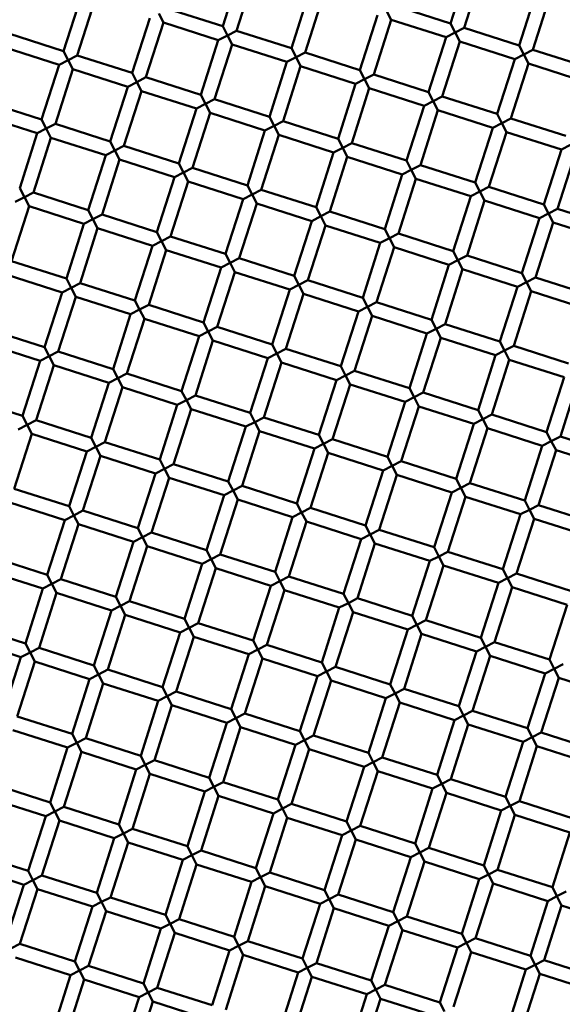
# Model space of a CAD drawing. Units: millimetres. Extents: x -1533 to 16158, y 0 to 28915.
# Drawn here: x 7881 to 7957, y 23065 to 23202 of the extents above; entities that cross this region are included whole.
import ezdxf

# ---------------------------------------------------------------- set-up
doc = ezdxf.new("R2010")
doc.units = ezdxf.units.MM
doc.layers.add('MD_Visible', color=7, linetype='Continuous', lineweight=50)
doc.styles.get("Standard").update_dxf_attribs({"font": 'arial.ttf'})
doc.dimstyles.new('ISO-25 (BySec)', dxfattribs={"dimtxt": 120, "dimasz": 60, "dimexe": 1.25, "dimexo": 0.625, "dimgap": 80, "dimtad": 1, "dimlfac": 0.1, "dimrnd": 5, "dimtxsty": 'Standard', "dimcen": 0, "dimse1": 1, "dimse2": 1, "dimclrd": 256, "dimclre": 256, "dimclrt": 256, "dimadec": 0, "dimazin": 0, "dimtfac": 1, "dimtmove": 1, "dimatfit": 3, "dimldrblk": 'DOTBLANK', "dimfxl": 1, "dimlwd": 5, "dimlwe": 5, "dimarcsym": 0})

# ---------------------------------------------------------------- blocks, each defined once
blk = doc.blocks.new('CustomObjectsInViewport7_0')
at = {"layer": 'MD_Visible'}
for p, q in [((7909.38, 4554.53), (7911.82, 4562.15)), ((7941, 4554.92), (7943.44, 4562.54)), ((7942.91, 4554.31), (7945.34, 4561.93)), ((7911.29, 4553.92), (7913.72, 4561.54)), ((7950.53, 4551.87), (7952.96, 4559.49)), ((7887.29, 4551.09), (7889.72, 4558.71)), ((7889.19, 4550.48), (7891.63, 4558.1)), ((7918.91, 4551.48), (7921.34, 4559.1)), ((7920.81, 4550.87), (7923.25, 4558.49)), ((7952.43, 4551.26), (7954.87, 4558.88)), ((7909.38, 4554.53), (7901.76, 4556.96)), ((7932.77, 4555.45), (7932.13, 4556.7)), ((7941, 4554.92), (7933.38, 4557.35)), ((7896.81, 4548.05), (7899.25, 4555.67)), ((7898.72, 4547.44), (7901.15, 4555.06)), ((7901.15, 4555.06), (7900.51, 4556.31)), ((7908.77, 4552.62), (7901.15, 4555.06)), ((7928.43, 4548.44), (7930.87, 4556.06)), ((7930.34, 4547.83), (7932.77, 4555.45)), ((7940.39, 4553.01), (7932.77, 4555.45)), ((7909.38, 4554.53), (7910.03, 4553.27)), ((7910.03, 4553.27), (7911.29, 4553.92)), ((7918.91, 4551.48), (7911.29, 4553.92)), ((7941, 4554.92), (7941.65, 4553.66)), ((7941.65, 4553.66), (7942.91, 4554.31)), ((7950.53, 4551.87), (7942.91, 4554.31)), ((7887.29, 4551.09), (7879.67, 4553.53)), ((7906.34, 4545), (7908.77, 4552.62)), ((7910.03, 4553.27), (7908.77, 4552.62)), ((7910.68, 4552.01), (7910.03, 4553.27)), ((7937.96, 4545.39), (7940.39, 4553.01)), ((7939.86, 4544.78), (7942.3, 4552.4)), ((7941.65, 4553.66), (7940.39, 4553.01)), ((7942.3, 4552.4), (7941.65, 4553.66)), ((7949.92, 4549.97), (7942.3, 4552.4)), ((7886.68, 4549.19), (7879.06, 4551.62)), ((7887.29, 4551.09), (7887.94, 4549.83)), ((7908.24, 4544.39), (7910.68, 4552.01)), ((7918.3, 4549.58), (7910.68, 4552.01)), ((7918.91, 4551.48), (7919.56, 4550.22)), ((7950.53, 4551.87), (7951.18, 4550.61)), ((7951.18, 4550.61), (7952.43, 4551.26)), ((7960.05, 4548.83), (7952.43, 4551.26)), ((7887.94, 4549.83), (7886.68, 4549.19)), ((7887.94, 4549.83), (7889.19, 4550.48)), ((7888.58, 4548.58), (7887.94, 4549.83)), ((7896.81, 4548.05), (7889.19, 4550.48)), ((7919.56, 4550.22), (7918.3, 4549.58)), ((7919.56, 4550.22), (7920.81, 4550.87)), ((7920.2, 4548.97), (7919.56, 4550.22)), ((7928.43, 4548.44), (7920.81, 4550.87)), ((7947.48, 4542.35), (7949.92, 4549.97)), ((7951.18, 4550.61), (7949.92, 4549.97)), ((7951.82, 4549.36), (7951.18, 4550.61)), ((7884.24, 4541.56), (7886.68, 4549.19)), ((7886.15, 4540.96), (7888.58, 4548.58)), ((7896.2, 4546.14), (7888.58, 4548.58)), ((7915.86, 4541.96), (7918.3, 4549.58)), ((7917.77, 4541.35), (7920.2, 4548.97)), ((7927.82, 4546.53), (7920.2, 4548.97)), ((7928.43, 4548.44), (7929.08, 4547.18)), ((7949.39, 4541.74), (7951.82, 4549.36)), ((7959.44, 4546.92), (7951.82, 4549.36)), ((7896.81, 4548.05), (7897.46, 4546.79)), ((7897.46, 4546.79), (7898.72, 4547.44)), ((7906.34, 4545), (7898.72, 4547.44)), ((7929.08, 4547.18), (7927.82, 4546.53)), ((7929.08, 4547.18), (7930.34, 4547.83)), ((7929.73, 4545.92), (7929.08, 4547.18)), ((7937.96, 4545.39), (7930.34, 4547.83)), ((7893.77, 4538.52), (7896.2, 4546.14)), ((7895.67, 4537.91), (7898.11, 4545.53)), ((7897.46, 4546.79), (7896.2, 4546.14)), ((7898.11, 4545.53), (7897.46, 4546.79)), ((7905.73, 4543.1), (7898.11, 4545.53)), ((7925.39, 4538.91), (7927.82, 4546.53)), ((7927.29, 4538.3), (7929.73, 4545.92)), ((7937.35, 4543.49), (7929.73, 4545.92)), ((7906.34, 4545), (7906.99, 4543.74)), ((7906.99, 4543.74), (7908.24, 4544.39)), ((7915.86, 4541.96), (7908.24, 4544.39)), ((7938.61, 4544.13), (7937.35, 4543.49)), ((7937.96, 4545.39), (7938.61, 4544.13)), ((7938.61, 4544.13), (7939.86, 4544.78)), ((7939.25, 4542.88), (7938.61, 4544.13)), ((7947.48, 4542.35), (7939.86, 4544.78)), ((7884.24, 4541.56), (7876.62, 4544)), ((7903.29, 4535.48), (7905.73, 4543.1)), ((7906.99, 4543.74), (7905.73, 4543.1)), ((7907.63, 4542.49), (7906.99, 4543.74)), ((7934.91, 4535.87), (7937.35, 4543.49)), ((7936.82, 4535.26), (7939.25, 4542.88)), ((7946.87, 4540.44), (7939.25, 4542.88)), ((7883.63, 4539.66), (7876.01, 4542.1)), ((7884.24, 4541.56), (7884.89, 4540.31)), ((7905.2, 4534.87), (7907.63, 4542.49)), ((7915.25, 4540.05), (7907.63, 4542.49)), ((7915.86, 4541.96), (7916.51, 4540.7)), ((7947.48, 4542.35), (7948.13, 4541.09)), ((7948.13, 4541.09), (7949.39, 4541.74)), ((7957.01, 4539.3), (7949.39, 4541.74)), ((7884.89, 4540.31), (7883.63, 4539.66)), ((7884.89, 4540.31), (7886.15, 4540.96)), ((7885.54, 4539.05), (7884.89, 4540.31)), ((7893.77, 4538.52), (7886.15, 4540.96)), ((7912.82, 4532.43), (7915.25, 4540.05)), ((7916.51, 4540.7), (7915.25, 4540.05)), ((7916.51, 4540.7), (7917.77, 4541.35)), ((7917.16, 4539.44), (7916.51, 4540.7)), ((7925.39, 4538.91), (7917.77, 4541.35)), ((7944.44, 4532.82), (7946.87, 4540.44)), ((7948.13, 4541.09), (7946.87, 4540.44)), ((7948.78, 4539.83), (7948.13, 4541.09)), ((7881.2, 4532.04), (7883.63, 4539.66)), ((7883.1, 4531.43), (7885.54, 4539.05)), ((7893.16, 4536.62), (7885.54, 4539.05)), ((7914.72, 4531.82), (7917.16, 4539.44)), ((7924.78, 4537.01), (7917.16, 4539.44)), ((7925.39, 4538.91), (7926.04, 4537.65)), ((7946.34, 4532.21), (7948.78, 4539.83)), ((7956.4, 4537.4), (7948.78, 4539.83)), ((7893.77, 4538.52), (7894.42, 4537.26)), ((7894.42, 4537.26), (7895.67, 4537.91)), ((7903.29, 4535.48), (7895.67, 4537.91)), ((7926.04, 4537.65), (7924.78, 4537.01)), ((7926.04, 4537.65), (7927.29, 4538.3)), ((7926.68, 4536.4), (7926.04, 4537.65)), ((7934.91, 4535.87), (7927.29, 4538.3)), ((7953.96, 4529.78), (7956.4, 4537.4)), ((7957.66, 4538.04), (7956.4, 4537.4)), ((7890.72, 4528.99), (7893.16, 4536.62)), ((7892.63, 4528.39), (7895.06, 4536.01)), ((7894.42, 4537.26), (7893.16, 4536.62)), ((7895.06, 4536.01), (7894.42, 4537.26)), ((7902.68, 4533.57), (7895.06, 4536.01)), ((7922.34, 4529.39), (7924.78, 4537.01)), ((7924.25, 4528.78), (7926.68, 4536.4)), ((7934.3, 4533.96), (7926.68, 4536.4)), ((7955.87, 4529.17), (7958.3, 4536.79)), ((7903.29, 4535.48), (7903.94, 4534.22)), ((7903.94, 4534.22), (7905.2, 4534.87)), ((7912.82, 4532.43), (7905.2, 4534.87)), ((7935.56, 4534.61), (7934.3, 4533.96)), ((7934.91, 4535.87), (7935.56, 4534.61)), ((7935.56, 4534.61), (7936.82, 4535.26)), ((7936.21, 4533.35), (7935.56, 4534.61)), ((7944.44, 4532.82), (7936.82, 4535.26)), ((7900.25, 4525.95), (7902.68, 4533.57)), ((7903.94, 4534.22), (7902.68, 4533.57)), ((7904.59, 4532.96), (7903.94, 4534.22)), ((7931.87, 4526.34), (7934.3, 4533.96)), ((7933.77, 4525.73), (7936.21, 4533.35)), ((7943.83, 4530.92), (7936.21, 4533.35)), ((7881.2, 4532.04), (7881.85, 4530.78)), ((7902.15, 4525.34), (7904.59, 4532.96)), ((7912.21, 4530.53), (7904.59, 4532.96)), ((7912.82, 4532.43), (7913.47, 4531.17)), ((7913.47, 4531.17), (7914.72, 4531.82)), ((7922.34, 4529.39), (7914.72, 4531.82)), ((7944.44, 4532.82), (7945.09, 4531.56)), ((7945.09, 4531.56), (7946.34, 4532.21)), ((7953.96, 4529.78), (7946.34, 4532.21)), ((7881.85, 4530.78), (7880.59, 4530.13)), ((7881.85, 4530.78), (7883.1, 4531.43)), ((7882.49, 4529.53), (7881.85, 4530.78)), ((7890.72, 4528.99), (7883.1, 4531.43)), ((7909.77, 4522.91), (7912.21, 4530.53)), ((7913.47, 4531.17), (7912.21, 4530.53)), ((7914.11, 4529.92), (7913.47, 4531.17)), ((7941.39, 4523.3), (7943.83, 4530.92)), ((7945.09, 4531.56), (7943.83, 4530.92)), ((7945.73, 4530.31), (7945.09, 4531.56)), ((7880.06, 4521.91), (7882.49, 4529.53)), ((7890.11, 4527.09), (7882.49, 4529.53)), ((7911.68, 4522.3), (7914.11, 4529.92)), ((7921.73, 4527.48), (7914.11, 4529.92)), ((7922.34, 4529.39), (7922.99, 4528.13)), ((7943.3, 4522.69), (7945.73, 4530.31)), ((7953.35, 4527.87), (7945.73, 4530.31)), ((7953.96, 4529.78), (7954.61, 4528.52)), ((7954.61, 4528.52), (7955.87, 4529.17)), ((7963.49, 4526.73), (7955.87, 4529.17)), ((7891.37, 4527.74), (7890.11, 4527.09)), ((7890.72, 4528.99), (7891.37, 4527.74)), ((7891.37, 4527.74), (7892.63, 4528.39)), ((7892.02, 4526.48), (7891.37, 4527.74)), ((7900.25, 4525.95), (7892.63, 4528.39)), ((7922.99, 4528.13), (7921.73, 4527.48)), ((7922.99, 4528.13), (7924.25, 4528.78)), ((7923.64, 4526.87), (7922.99, 4528.13)), ((7931.87, 4526.34), (7924.25, 4528.78)), ((7950.92, 4520.25), (7953.35, 4527.87)), ((7954.61, 4528.52), (7953.35, 4527.87)), ((7955.26, 4527.26), (7954.61, 4528.52)), ((7887.68, 4519.47), (7890.11, 4527.09)), ((7889.58, 4518.86), (7892.02, 4526.48)), ((7899.64, 4524.05), (7892.02, 4526.48)), ((7919.3, 4519.86), (7921.73, 4527.48)), ((7921.2, 4519.25), (7923.64, 4526.87)), ((7931.26, 4524.44), (7923.64, 4526.87)), ((7931.87, 4526.34), (7932.52, 4525.08)), ((7952.82, 4519.64), (7955.26, 4527.26)), ((7962.88, 4524.83), (7955.26, 4527.26)), ((7900.25, 4525.95), (7900.9, 4524.69)), ((7900.9, 4524.69), (7902.15, 4525.34)), ((7909.77, 4522.91), (7902.15, 4525.34)), ((7932.52, 4525.08), (7931.26, 4524.44)), ((7932.52, 4525.08), (7933.77, 4525.73)), ((7933.16, 4523.83), (7932.52, 4525.08)), ((7941.39, 4523.3), (7933.77, 4525.73)), ((7897.2, 4516.42), (7899.64, 4524.05)), ((7900.9, 4524.69), (7899.64, 4524.05)), ((7901.54, 4523.44), (7900.9, 4524.69)), ((7928.82, 4516.82), (7931.26, 4524.44)), ((7930.73, 4516.21), (7933.16, 4523.83)), ((7940.78, 4521.39), (7933.16, 4523.83)), ((7899.11, 4515.82), (7901.54, 4523.44)), ((7909.16, 4521), (7901.54, 4523.44)), ((7909.77, 4522.91), (7910.42, 4521.65)), ((7910.42, 4521.65), (7911.68, 4522.3)), ((7919.3, 4519.86), (7911.68, 4522.3)), ((7941.39, 4523.3), (7942.04, 4522.04)), ((7942.04, 4522.04), (7943.3, 4522.69)), ((7950.92, 4520.25), (7943.3, 4522.69)), ((7887.68, 4519.47), (7880.06, 4521.91)), ((7906.73, 4513.38), (7909.16, 4521)), ((7910.42, 4521.65), (7909.16, 4521)), ((7911.07, 4520.39), (7910.42, 4521.65)), ((7938.35, 4513.77), (7940.78, 4521.39)), ((7942.04, 4522.04), (7940.78, 4521.39)), ((7942.69, 4520.78), (7942.04, 4522.04)), ((7887.07, 4517.56), (7879.45, 4520)), ((7908.63, 4512.77), (7911.07, 4520.39)), ((7918.69, 4517.96), (7911.07, 4520.39)), ((7919.3, 4519.86), (7919.95, 4518.6)), ((7940.25, 4513.16), (7942.69, 4520.78)), ((7950.31, 4518.35), (7942.69, 4520.78)), ((7950.92, 4520.25), (7951.57, 4518.99)), ((7951.57, 4518.99), (7952.82, 4519.64)), ((7960.44, 4517.21), (7952.82, 4519.64)), ((7888.33, 4518.21), (7887.07, 4517.56)), ((7887.68, 4519.47), (7888.33, 4518.21)), ((7888.33, 4518.21), (7889.58, 4518.86)), ((7888.97, 4516.96), (7888.33, 4518.21)), ((7897.2, 4516.42), (7889.58, 4518.86)), ((7919.95, 4518.6), (7918.69, 4517.96)), ((7919.95, 4518.6), (7921.2, 4519.25)), ((7920.59, 4517.35), (7919.95, 4518.6)), ((7928.82, 4516.82), (7921.2, 4519.25)), ((7947.87, 4510.73), (7950.31, 4518.35)), ((7951.57, 4518.99), (7950.31, 4518.35)), ((7952.21, 4517.74), (7951.57, 4518.99)), ((7884.63, 4509.94), (7887.07, 4517.56)), ((7886.54, 4509.34), (7888.97, 4516.96)), ((7896.59, 4514.52), (7888.97, 4516.96)), ((7916.25, 4510.34), (7918.69, 4517.96)), ((7918.16, 4509.73), (7920.59, 4517.35)), ((7928.21, 4514.91), (7920.59, 4517.35)), ((7928.82, 4516.82), (7929.47, 4515.56)), ((7949.78, 4510.12), (7952.21, 4517.74)), ((7959.84, 4515.3), (7952.21, 4517.74)), ((7897.2, 4516.42), (7897.85, 4515.17)), ((7897.85, 4515.17), (7899.11, 4515.82)), ((7906.73, 4513.38), (7899.11, 4515.82)), ((7929.47, 4515.56), (7928.21, 4514.91)), ((7929.47, 4515.56), (7930.73, 4516.21)), ((7930.12, 4514.3), (7929.47, 4515.56)), ((7938.35, 4513.77), (7930.73, 4516.21)), ((7894.16, 4506.9), (7896.59, 4514.52)), ((7897.85, 4515.17), (7896.59, 4514.52)), ((7898.5, 4513.91), (7897.85, 4515.17)), ((7925.78, 4507.29), (7928.21, 4514.91)), ((7927.68, 4506.68), (7930.12, 4514.3)), ((7937.74, 4511.87), (7930.12, 4514.3)), ((7896.06, 4506.29), (7898.5, 4513.91)), ((7906.12, 4511.48), (7898.5, 4513.91)), ((7906.73, 4513.38), (7907.38, 4512.12)), ((7907.38, 4512.12), (7908.63, 4512.77)), ((7916.25, 4510.34), (7908.63, 4512.77)), ((7938.35, 4513.77), (7939, 4512.51)), ((7939, 4512.51), (7940.25, 4513.16)), ((7947.87, 4510.73), (7940.25, 4513.16)), ((7884.63, 4509.94), (7877.01, 4512.38)), ((7903.68, 4503.86), (7906.12, 4511.48)), ((7907.38, 4512.12), (7906.12, 4511.48)), ((7908.02, 4510.87), (7907.38, 4512.12)), ((7935.3, 4504.25), (7937.74, 4511.87)), ((7939, 4512.51), (7937.74, 4511.87)), ((7939.64, 4511.26), (7939, 4512.51)), ((7884.02, 4508.04), (7876.4, 4510.48)), ((7884.63, 4509.94), (7885.28, 4508.69)), ((7905.59, 4503.25), (7908.02, 4510.87)), ((7915.64, 4508.43), (7908.02, 4510.87)), ((7916.25, 4510.34), (7916.9, 4509.08)), ((7937.21, 4503.64), (7939.64, 4511.26)), ((7947.27, 4508.82), (7939.64, 4511.26)), ((7947.87, 4510.73), (7948.52, 4509.47)), ((7948.52, 4509.47), (7949.78, 4510.12)), ((7957.4, 4507.68), (7949.78, 4510.12)), ((7885.28, 4508.69), (7884.02, 4508.04)), ((7885.28, 4508.69), (7886.54, 4509.34)), ((7885.93, 4507.43), (7885.28, 4508.69)), ((7894.16, 4506.9), (7886.54, 4509.34)), ((7916.9, 4509.08), (7915.64, 4508.43)), ((7916.9, 4509.08), (7918.16, 4509.73)), ((7917.55, 4507.82), (7916.9, 4509.08)), ((7925.78, 4507.29), (7918.16, 4509.73)), ((7944.83, 4501.2), (7947.27, 4508.82)), ((7948.52, 4509.47), (7947.27, 4508.82)), ((7949.17, 4508.21), (7948.52, 4509.47)), ((7881.59, 4500.42), (7884.02, 4508.04)), ((7883.49, 4499.81), (7885.93, 4507.43)), ((7893.55, 4504.99), (7885.93, 4507.43)), ((7913.21, 4500.81), (7915.64, 4508.43)), ((7915.11, 4500.2), (7917.55, 4507.82)), ((7925.17, 4505.39), (7917.55, 4507.82)), ((7925.78, 4507.29), (7926.43, 4506.03)), ((7946.73, 4500.59), (7949.17, 4508.21)), ((7956.79, 4505.78), (7949.17, 4508.21)), ((7894.16, 4506.9), (7894.81, 4505.64)), ((7894.81, 4505.64), (7896.06, 4506.29)), ((7903.68, 4503.86), (7896.06, 4506.29)), ((7926.43, 4506.03), (7925.17, 4505.39)), ((7926.43, 4506.03), (7927.68, 4506.68)), ((7927.07, 4504.78), (7926.43, 4506.03)), ((7935.3, 4504.25), (7927.68, 4506.68)), ((7891.11, 4497.37), (7893.55, 4504.99)), ((7894.81, 4505.64), (7893.55, 4504.99)), ((7895.45, 4504.39), (7894.81, 4505.64)), ((7922.73, 4497.77), (7925.17, 4505.39)), ((7924.64, 4497.16), (7927.07, 4504.78)), ((7934.7, 4502.34), (7927.07, 4504.78)), ((7954.35, 4498.16), (7956.79, 4505.78)), ((7956.26, 4497.55), (7958.7, 4505.17)), ((7893.02, 4496.77), (7895.45, 4504.39)), ((7903.07, 4501.95), (7895.45, 4504.39)), ((7903.68, 4503.86), (7904.33, 4502.6)), ((7904.33, 4502.6), (7905.59, 4503.25)), ((7913.21, 4500.81), (7905.59, 4503.25)), ((7935.3, 4504.25), (7935.95, 4502.99)), ((7935.95, 4502.99), (7937.21, 4503.64)), ((7944.83, 4501.2), (7937.21, 4503.64)), ((7881.59, 4500.42), (7873.97, 4502.86)), ((7900.64, 4494.33), (7903.07, 4501.95)), ((7904.33, 4502.6), (7903.07, 4501.95)), ((7904.98, 4501.34), (7904.33, 4502.6)), ((7932.26, 4494.72), (7934.7, 4502.34)), ((7934.16, 4494.11), (7936.6, 4501.73)), ((7935.95, 4502.99), (7934.7, 4502.34)), ((7936.6, 4501.73), (7935.95, 4502.99)), ((7944.22, 4499.3), (7936.6, 4501.73)), ((7881.59, 4500.42), (7882.24, 4499.16)), ((7902.54, 4493.72), (7904.98, 4501.34)), ((7912.6, 4498.91), (7904.98, 4501.34)), ((7913.21, 4500.81), (7913.86, 4499.55)), ((7944.83, 4501.2), (7945.48, 4499.94)), ((7945.48, 4499.94), (7946.73, 4500.59)), ((7954.35, 4498.16), (7946.73, 4500.59)), ((7882.24, 4499.16), (7880.98, 4498.51)), ((7882.24, 4499.16), (7883.49, 4499.81)), ((7882.88, 4497.91), (7882.24, 4499.16)), ((7891.11, 4497.37), (7883.49, 4499.81)), ((7913.86, 4499.55), (7912.6, 4498.91)), ((7913.86, 4499.55), (7915.11, 4500.2)), ((7914.5, 4498.3), (7913.86, 4499.55)), ((7922.73, 4497.77), (7915.11, 4500.2)), ((7941.78, 4491.68), (7944.22, 4499.3)), ((7945.48, 4499.94), (7944.22, 4499.3)), ((7946.13, 4498.69), (7945.48, 4499.94)), ((7880.45, 4490.29), (7882.88, 4497.91)), ((7890.5, 4495.47), (7882.88, 4497.91)), ((7910.16, 4491.29), (7912.6, 4498.91)), ((7912.07, 4490.68), (7914.5, 4498.3)), ((7922.13, 4495.86), (7914.5, 4498.3)), ((7922.73, 4497.77), (7923.38, 4496.51)), ((7943.69, 4491.07), (7946.13, 4498.69)), ((7953.75, 4496.25), (7946.13, 4498.69)), ((7954.35, 4498.16), (7955, 4496.9)), ((7891.11, 4497.37), (7891.76, 4496.12)), ((7891.76, 4496.12), (7893.02, 4496.77)), ((7900.64, 4494.33), (7893.02, 4496.77)), ((7923.38, 4496.51), (7922.13, 4495.86)), ((7923.38, 4496.51), (7924.64, 4497.16)), ((7924.03, 4495.25), (7923.38, 4496.51)), ((7932.26, 4494.72), (7924.64, 4497.16)), ((7951.31, 4488.63), (7953.75, 4496.25)), ((7955, 4496.9), (7953.75, 4496.25)), ((7955, 4496.9), (7956.26, 4497.55)), ((7955.65, 4495.64), (7955, 4496.9)), ((7963.88, 4495.11), (7956.26, 4497.55)), ((7888.07, 4487.85), (7890.5, 4495.47)), ((7891.76, 4496.12), (7890.5, 4495.47)), ((7892.41, 4494.86), (7891.76, 4496.12)), ((7919.69, 4488.24), (7922.13, 4495.86)), ((7921.59, 4487.63), (7924.03, 4495.25)), ((7931.65, 4492.82), (7924.03, 4495.25)), ((7953.21, 4488.02), (7955.65, 4495.64)), ((7963.27, 4493.21), (7955.65, 4495.64)), ((7889.97, 4487.24), (7892.41, 4494.86)), ((7900.03, 4492.42), (7892.41, 4494.86)), ((7900.64, 4494.33), (7901.29, 4493.07)), ((7901.29, 4493.07), (7902.54, 4493.72)), ((7910.16, 4491.29), (7902.54, 4493.72)), ((7932.26, 4494.72), (7932.91, 4493.46)), ((7932.91, 4493.46), (7934.16, 4494.11)), ((7941.78, 4491.68), (7934.16, 4494.11)), ((7897.59, 4484.8), (7900.03, 4492.42)), ((7901.29, 4493.07), (7900.03, 4492.42)), ((7901.94, 4491.82), (7901.29, 4493.07)), ((7929.21, 4485.2), (7931.65, 4492.82)), ((7931.12, 4484.59), (7933.56, 4492.21)), ((7932.91, 4493.46), (7931.65, 4492.82)), ((7933.56, 4492.21), (7932.91, 4493.46)), ((7941.18, 4489.77), (7933.56, 4492.21)), ((7899.5, 4484.2), (7901.94, 4491.82)), ((7909.56, 4489.38), (7901.94, 4491.82)), ((7910.16, 4491.29), (7910.81, 4490.03)), ((7941.78, 4491.68), (7942.43, 4490.42)), ((7942.43, 4490.42), (7943.69, 4491.07)), ((7951.31, 4488.63), (7943.69, 4491.07)), ((7888.07, 4487.85), (7880.45, 4490.29)), ((7910.81, 4490.03), (7909.56, 4489.38)), ((7910.81, 4490.03), (7912.07, 4490.68)), ((7911.46, 4488.77), (7910.81, 4490.03)), ((7919.69, 4488.24), (7912.07, 4490.68)), ((7938.74, 4482.15), (7941.18, 4489.77)), ((7942.43, 4490.42), (7941.18, 4489.77)), ((7943.08, 4489.16), (7942.43, 4490.42)), ((7887.46, 4485.94), (7879.84, 4488.38)), ((7907.12, 4481.76), (7909.56, 4489.38)), ((7909.02, 4481.15), (7911.46, 4488.77)), ((7919.08, 4486.34), (7911.46, 4488.77)), ((7919.69, 4488.24), (7920.34, 4486.98)), ((7940.64, 4481.54), (7943.08, 4489.16)), ((7950.7, 4486.73), (7943.08, 4489.16)), ((7951.31, 4488.63), (7951.96, 4487.37)), ((7888.07, 4487.85), (7888.72, 4486.59)), ((7888.72, 4486.59), (7889.97, 4487.24)), ((7897.59, 4484.8), (7889.97, 4487.24)), ((7920.34, 4486.98), (7919.08, 4486.34)), ((7920.34, 4486.98), (7921.59, 4487.63)), ((7920.99, 4485.73), (7920.34, 4486.98)), ((7929.21, 4485.2), (7921.59, 4487.63)), ((7948.26, 4479.11), (7950.7, 4486.73)), ((7951.96, 4487.37), (7950.7, 4486.73)), ((7951.96, 4487.37), (7953.21, 4488.02)), ((7952.61, 4486.12), (7951.96, 4487.37)), ((7960.83, 4485.59), (7953.21, 4488.02)), ((7885.02, 4478.32), (7887.46, 4485.94)), ((7886.93, 4477.72), (7889.37, 4485.34)), ((7888.72, 4486.59), (7887.46, 4485.94)), ((7889.37, 4485.34), (7888.72, 4486.59)), ((7896.99, 4482.9), (7889.37, 4485.34)), ((7916.64, 4478.72), (7919.08, 4486.34)), ((7918.55, 4478.11), (7920.99, 4485.73)), ((7928.61, 4483.29), (7920.99, 4485.73)), ((7950.17, 4478.5), (7952.61, 4486.12)), ((7960.23, 4483.68), (7952.61, 4486.12)), ((7897.59, 4484.8), (7898.24, 4483.55)), ((7898.24, 4483.55), (7899.5, 4484.2)), ((7907.12, 4481.76), (7899.5, 4484.2)), ((7929.86, 4483.94), (7928.61, 4483.29)), ((7929.21, 4485.2), (7929.86, 4483.94)), ((7929.86, 4483.94), (7931.12, 4484.59)), ((7930.51, 4482.68), (7929.86, 4483.94)), ((7938.74, 4482.15), (7931.12, 4484.59)), ((7894.55, 4475.28), (7896.99, 4482.9)), ((7898.24, 4483.55), (7896.99, 4482.9)), ((7898.89, 4482.29), (7898.24, 4483.55)), ((7926.17, 4475.67), (7928.61, 4483.29)), ((7928.07, 4475.06), (7930.51, 4482.68)), ((7938.13, 4480.25), (7930.51, 4482.68)), ((7896.45, 4474.67), (7898.89, 4482.29)), ((7906.51, 4479.85), (7898.89, 4482.29)), ((7907.12, 4481.76), (7907.77, 4480.5)), ((7938.74, 4482.15), (7939.39, 4480.89)), ((7939.39, 4480.89), (7940.64, 4481.54)), ((7948.26, 4479.11), (7940.64, 4481.54)), ((7885.02, 4478.32), (7877.4, 4480.76)), ((7904.07, 4472.23), (7906.51, 4479.85)), ((7907.77, 4480.5), (7906.51, 4479.85)), ((7907.77, 4480.5), (7909.02, 4481.15)), ((7908.42, 4479.25), (7907.77, 4480.5)), ((7916.64, 4478.72), (7909.02, 4481.15)), ((7935.69, 4472.63), (7938.13, 4480.25)), ((7939.39, 4480.89), (7938.13, 4480.25)), ((7940.04, 4479.64), (7939.39, 4480.89)), ((7884.42, 4476.42), (7876.8, 4478.85)), ((7905.98, 4471.63), (7908.42, 4479.25)), ((7916.04, 4476.81), (7908.42, 4479.25)), ((7916.64, 4478.72), (7917.29, 4477.46)), ((7937.6, 4472.02), (7940.04, 4479.64)), ((7947.66, 4477.2), (7940.04, 4479.64)), ((7948.26, 4479.11), (7948.91, 4477.85)), ((7948.91, 4477.85), (7950.17, 4478.5)), ((7957.79, 4476.06), (7950.17, 4478.5)), ((7885.02, 4478.32), (7885.67, 4477.07)), ((7885.67, 4477.07), (7886.93, 4477.72)), ((7894.55, 4475.28), (7886.93, 4477.72)), ((7917.29, 4477.46), (7916.04, 4476.81)), ((7917.29, 4477.46), (7918.55, 4478.11)), ((7917.94, 4476.2), (7917.29, 4477.46)), ((7926.17, 4475.67), (7918.55, 4478.11)), ((7945.22, 4469.58), (7947.66, 4477.2)), ((7948.91, 4477.85), (7947.66, 4477.2)), ((7949.56, 4476.59), (7948.91, 4477.85)), ((7881.98, 4468.8), (7884.42, 4476.42)), ((7883.88, 4468.19), (7886.32, 4475.81)), ((7885.67, 4477.07), (7884.42, 4476.42)), ((7886.32, 4475.81), (7885.67, 4477.07)), ((7893.94, 4473.37), (7886.32, 4475.81)), ((7913.6, 4469.19), (7916.04, 4476.81)), ((7915.5, 4468.58), (7917.94, 4476.2)), ((7925.56, 4473.77), (7917.94, 4476.2)), ((7947.13, 4468.97), (7949.56, 4476.59)), ((7957.18, 4474.16), (7949.56, 4476.59)), ((7894.55, 4475.28), (7895.2, 4474.02)), ((7895.2, 4474.02), (7896.45, 4474.67)), ((7904.07, 4472.23), (7896.45, 4474.67)), ((7926.82, 4474.41), (7925.56, 4473.77)), ((7926.17, 4475.67), (7926.82, 4474.41)), ((7926.82, 4474.41), (7928.07, 4475.06)), ((7927.47, 4473.16), (7926.82, 4474.41)), ((7935.69, 4472.63), (7928.07, 4475.06)), ((7891.5, 4465.75), (7893.94, 4473.37)), ((7895.2, 4474.02), (7893.94, 4473.37)), ((7895.85, 4472.77), (7895.2, 4474.02)), ((7923.12, 4466.15), (7925.56, 4473.77)), ((7925.03, 4465.54), (7927.47, 4473.16)), ((7935.09, 4470.72), (7927.47, 4473.16)), ((7954.75, 4466.54), (7957.18, 4474.16)), ((7893.41, 4465.15), (7895.85, 4472.77)), ((7903.47, 4470.33), (7895.85, 4472.77)), ((7904.07, 4472.23), (7904.72, 4470.98)), ((7904.72, 4470.98), (7905.98, 4471.63)), ((7913.6, 4469.19), (7905.98, 4471.63)), ((7935.69, 4472.63), (7936.34, 4471.37)), ((7936.34, 4471.37), (7937.6, 4472.02)), ((7945.22, 4469.58), (7937.6, 4472.02)), ((7881.98, 4468.8), (7874.36, 4471.23)), ((7901.03, 4462.71), (7903.47, 4470.33)), ((7904.72, 4470.98), (7903.47, 4470.33)), ((7905.37, 4469.72), (7904.72, 4470.98)), ((7932.65, 4463.1), (7935.09, 4470.72)), ((7936.34, 4471.37), (7935.09, 4470.72)), ((7936.99, 4470.11), (7936.34, 4471.37)), ((7881.37, 4466.89), (7873.75, 4469.33)), ((7902.93, 4462.1), (7905.37, 4469.72)), ((7912.99, 4467.28), (7905.37, 4469.72)), ((7913.6, 4469.19), (7914.25, 4467.93)), ((7934.56, 4462.49), (7936.99, 4470.11)), ((7944.61, 4467.68), (7936.99, 4470.11)), ((7945.22, 4469.58), (7945.87, 4468.32)), ((7945.87, 4468.32), (7947.13, 4468.97)), ((7954.75, 4466.54), (7947.13, 4468.97)), ((7882.63, 4467.54), (7881.37, 4466.89)), ((7881.98, 4468.8), (7882.63, 4467.54)), ((7882.63, 4467.54), (7883.88, 4468.19)), ((7883.28, 4466.28), (7882.63, 4467.54)), ((7891.5, 4465.75), (7883.88, 4468.19)), ((7914.25, 4467.93), (7912.99, 4467.28)), ((7914.25, 4467.93), (7915.5, 4468.58)), ((7914.9, 4466.68), (7914.25, 4467.93)), ((7923.12, 4466.15), (7915.5, 4468.58)), ((7942.18, 4460.06), (7944.61, 4467.68)), ((7945.87, 4468.32), (7944.61, 4467.68)), ((7946.52, 4467.07), (7945.87, 4468.32)), ((7878.93, 4459.27), (7881.37, 4466.89)), ((7880.84, 4458.66), (7883.28, 4466.28)), ((7890.9, 4463.85), (7883.28, 4466.28)), ((7910.56, 4459.66), (7912.99, 4467.28)), ((7912.46, 4459.06), (7914.9, 4466.68)), ((7922.52, 4464.24), (7914.9, 4466.68)), ((7923.12, 4466.15), (7923.77, 4464.89)), ((7944.08, 4459.45), (7946.52, 4467.07)), ((7954.14, 4464.63), (7946.52, 4467.07)), ((7954.75, 4466.54), (7955.39, 4465.28)), ((7891.5, 4465.75), (7892.15, 4464.5)), ((7892.15, 4464.5), (7893.41, 4465.15)), ((7901.03, 4462.71), (7893.41, 4465.15)), ((7923.77, 4464.89), (7922.52, 4464.24)), ((7923.77, 4464.89), (7925.03, 4465.54)), ((7924.42, 4463.63), (7923.77, 4464.89)), ((7932.65, 4463.1), (7925.03, 4465.54)), ((7955.39, 4465.28), (7954.14, 4464.63)), ((7955.39, 4465.28), (7956.65, 4465.93)), ((7956.04, 4464.02), (7955.39, 4465.28)), ((7888.46, 4456.23), (7890.9, 4463.85)), ((7892.15, 4464.5), (7890.9, 4463.85)), ((7892.8, 4463.24), (7892.15, 4464.5)), ((7920.08, 4456.62), (7922.52, 4464.24)), ((7921.99, 4456.01), (7924.42, 4463.63)), ((7932.04, 4461.2), (7924.42, 4463.63)), ((7951.7, 4457.01), (7954.14, 4464.63)), ((7953.61, 4456.4), (7956.04, 4464.02)), ((7963.66, 4461.59), (7956.04, 4464.02)), ((7890.36, 4455.62), (7892.8, 4463.24)), ((7900.42, 4460.8), (7892.8, 4463.24)), ((7901.03, 4462.71), (7901.68, 4461.45)), ((7901.68, 4461.45), (7902.93, 4462.1)), ((7910.56, 4459.66), (7902.93, 4462.1)), ((7932.65, 4463.1), (7933.3, 4461.84)), ((7933.3, 4461.84), (7934.56, 4462.49)), ((7942.18, 4460.06), (7934.56, 4462.49)), ((7897.99, 4453.18), (7900.42, 4460.8)), ((7901.68, 4461.45), (7900.42, 4460.8)), ((7902.33, 4460.2), (7901.68, 4461.45)), ((7929.61, 4453.58), (7932.04, 4461.2)), ((7933.3, 4461.84), (7932.04, 4461.2)), ((7933.95, 4460.59), (7933.3, 4461.84)), ((7899.89, 4452.58), (7902.33, 4460.2)), ((7909.95, 4457.76), (7902.33, 4460.2)), ((7910.56, 4459.66), (7911.2, 4458.41)), ((7931.51, 4452.97), (7933.95, 4460.59)), ((7941.57, 4458.15), (7933.95, 4460.59)), ((7942.18, 4460.06), (7942.82, 4458.8)), ((7942.82, 4458.8), (7944.08, 4459.45)), ((7951.7, 4457.01), (7944.08, 4459.45)), ((7888.46, 4456.23), (7880.84, 4458.66)), ((7911.2, 4458.41), (7909.95, 4457.76)), ((7911.2, 4458.41), (7912.46, 4459.06)), ((7911.85, 4457.15), (7911.2, 4458.41)), ((7920.08, 4456.62), (7912.46, 4459.06)), ((7939.13, 4450.53), (7941.57, 4458.15)), ((7942.82, 4458.8), (7941.57, 4458.15)), ((7943.47, 4457.54), (7942.82, 4458.8)), ((7887.85, 4454.32), (7880.23, 4456.76)), ((7907.51, 4450.14), (7909.95, 4457.76)), ((7909.42, 4449.53), (7911.85, 4457.15)), ((7919.47, 4454.71), (7911.85, 4457.15)), ((7920.08, 4456.62), (7920.73, 4455.36)), ((7941.04, 4449.92), (7943.47, 4457.54)), ((7951.09, 4455.11), (7943.47, 4457.54)), ((7951.7, 4457.01), (7952.35, 4455.75)), ((7888.46, 4456.23), (7889.11, 4454.97)), ((7889.11, 4454.97), (7890.36, 4455.62)), ((7897.99, 4453.18), (7890.36, 4455.62)), ((7920.73, 4455.36), (7919.47, 4454.71)), ((7920.73, 4455.36), (7921.99, 4456.01)), ((7921.38, 4454.11), (7920.73, 4455.36)), ((7929.61, 4453.58), (7921.99, 4456.01)), ((7952.35, 4455.75), (7951.09, 4455.11)), ((7952.35, 4455.75), (7953.61, 4456.4)), ((7953, 4454.5), (7952.35, 4455.75)), ((7961.23, 4453.97), (7953.61, 4456.4)), ((7885.42, 4446.7), (7887.85, 4454.32)), ((7889.11, 4454.97), (7887.85, 4454.32)), ((7889.76, 4453.72), (7889.11, 4454.97)), ((7917.04, 4447.09), (7919.47, 4454.71)), ((7918.94, 4446.49), (7921.38, 4454.11)), ((7929, 4451.67), (7921.38, 4454.11)), ((7948.66, 4447.49), (7951.09, 4455.11)), ((7950.56, 4446.88), (7953, 4454.5)), ((7960.62, 4452.06), (7953, 4454.5)), ((7887.32, 4446.09), (7889.76, 4453.72)), ((7897.38, 4451.28), (7889.76, 4453.72)), ((7897.99, 4453.18), (7898.63, 4451.93)), ((7898.63, 4451.93), (7899.89, 4452.58)), ((7907.51, 4450.14), (7899.89, 4452.58)), ((7929.61, 4453.58), (7930.25, 4452.32)), ((7930.25, 4452.32), (7931.51, 4452.97)), ((7939.13, 4450.53), (7931.51, 4452.97)), ((7894.94, 4443.66), (7897.38, 4451.28)), ((7898.63, 4451.93), (7897.38, 4451.28)), ((7899.28, 4450.67), (7898.63, 4451.93)), ((7926.56, 4444.05), (7929, 4451.67)), ((7930.25, 4452.32), (7929, 4451.67)), ((7930.9, 4451.06), (7930.25, 4452.32)), ((7896.85, 4443.05), (7899.28, 4450.67)), ((7906.9, 4448.23), (7899.28, 4450.67)), ((7907.51, 4450.14), (7908.16, 4448.88)), ((7928.47, 4443.44), (7930.9, 4451.06)), ((7938.52, 4448.63), (7930.9, 4451.06)), ((7939.13, 4450.53), (7939.78, 4449.27)), ((7939.78, 4449.27), (7941.04, 4449.92)), ((7948.66, 4447.49), (7941.04, 4449.92)), ((7885.42, 4446.7), (7877.79, 4449.14)), ((7908.16, 4448.88), (7906.9, 4448.23)), ((7908.16, 4448.88), (7909.42, 4449.53)), ((7908.81, 4447.63), (7908.16, 4448.88)), ((7917.04, 4447.09), (7909.42, 4449.53)), ((7936.09, 4441.01), (7938.52, 4448.63)), ((7939.78, 4449.27), (7938.52, 4448.63)), ((7940.43, 4448.02), (7939.78, 4449.27)), ((7884.81, 4444.8), (7877.19, 4447.23)), ((7904.47, 4440.61), (7906.9, 4448.23)), ((7906.37, 4440.01), (7908.81, 4447.63)), ((7916.43, 4445.19), (7908.81, 4447.63)), ((7917.04, 4447.09), (7917.68, 4445.84)), ((7937.99, 4440.4), (7940.43, 4448.02)), ((7948.05, 4445.58), (7940.43, 4448.02)), ((7948.66, 4447.49), (7949.3, 4446.23)), ((7885.42, 4446.7), (7886.06, 4445.45)), ((7886.06, 4445.45), (7887.32, 4446.09)), ((7894.94, 4443.66), (7887.32, 4446.09)), ((7917.68, 4445.84), (7916.43, 4445.19)), ((7917.68, 4445.84), (7918.94, 4446.49)), ((7918.33, 4444.58), (7917.68, 4445.84)), ((7926.56, 4444.05), (7918.94, 4446.49)), ((7949.3, 4446.23), (7948.05, 4445.58)), ((7949.3, 4446.23), (7950.56, 4446.88)), ((7949.95, 4444.97), (7949.3, 4446.23)), ((7958.18, 4444.44), (7950.56, 4446.88)), ((7882.37, 4437.18), (7884.81, 4444.8)), ((7886.06, 4445.45), (7884.81, 4444.8)), ((7886.71, 4444.19), (7886.06, 4445.45)), ((7913.99, 4437.57), (7916.43, 4445.19)), ((7915.9, 4436.96), (7918.33, 4444.58)), ((7925.95, 4442.14), (7918.33, 4444.58)), ((7945.61, 4437.96), (7948.05, 4445.58)), ((7947.52, 4437.35), (7949.95, 4444.97)), ((7957.57, 4442.54), (7949.95, 4444.97)), ((7884.28, 4436.57), (7886.71, 4444.19)), ((7894.33, 4441.75), (7886.71, 4444.19)), ((7894.94, 4443.66), (7895.59, 4442.4)), ((7895.59, 4442.4), (7896.85, 4443.05)), ((7904.47, 4440.61), (7896.85, 4443.05)), ((7926.56, 4444.05), (7927.21, 4442.79)), ((7927.21, 4442.79), (7928.47, 4443.44)), ((7936.09, 4441.01), (7928.47, 4443.44)), ((7891.9, 4434.13), (7894.33, 4441.75)), ((7895.59, 4442.4), (7894.33, 4441.75)), ((7896.24, 4441.15), (7895.59, 4442.4)), ((7923.52, 4434.52), (7925.95, 4442.14)), ((7925.42, 4433.92), (7927.86, 4441.54)), ((7927.21, 4442.79), (7925.95, 4442.14)), ((7927.86, 4441.54), (7927.21, 4442.79)), ((7935.48, 4439.1), (7927.86, 4441.54)), ((7955.14, 4434.92), (7957.57, 4442.54)), ((7893.8, 4433.52), (7896.24, 4441.15)), ((7903.86, 4438.71), (7896.24, 4441.15)), ((7904.47, 4440.61), (7905.11, 4439.36)), ((7936.09, 4441.01), (7936.73, 4439.75)), ((7936.73, 4439.75), (7937.99, 4440.4)), ((7945.61, 4437.96), (7937.99, 4440.4)), ((7882.37, 4437.18), (7874.75, 4439.61)), ((7905.11, 4439.36), (7903.86, 4438.71)), ((7905.11, 4439.36), (7906.37, 4440.01)), ((7905.76, 4438.1), (7905.11, 4439.36)), ((7913.99, 4437.57), (7906.37, 4440.01)), ((7933.04, 4431.48), (7935.48, 4439.1)), ((7936.73, 4439.75), (7935.48, 4439.1)), ((7937.38, 4438.49), (7936.73, 4439.75)), ((7881.76, 4435.27), (7874.14, 4437.71)), ((7901.42, 4431.09), (7903.86, 4438.71)), ((7903.33, 4430.48), (7905.76, 4438.1)), ((7913.38, 4435.66), (7905.76, 4438.1)), ((7913.99, 4437.57), (7914.64, 4436.31)), ((7934.95, 4430.87), (7937.38, 4438.49)), ((7945, 4436.06), (7937.38, 4438.49)), ((7945.61, 4437.96), (7946.26, 4436.7)), ((7882.37, 4437.18), (7883.02, 4435.92)), ((7883.02, 4435.92), (7884.28, 4436.57)), ((7891.9, 4434.13), (7884.28, 4436.57)), ((7914.64, 4436.31), (7913.38, 4435.66)), ((7914.64, 4436.31), (7915.9, 4436.96)), ((7915.29, 4435.06), (7914.64, 4436.31)), ((7923.52, 4434.52), (7915.9, 4436.96)), ((7942.57, 4428.44), (7945, 4436.06)), ((7946.26, 4436.7), (7945, 4436.06)), ((7946.26, 4436.7), (7947.52, 4437.35)), ((7946.91, 4435.45), (7946.26, 4436.7)), ((7955.14, 4434.92), (7947.52, 4437.35)), ((7879.33, 4427.65), (7881.76, 4435.27)), ((7883.02, 4435.92), (7881.76, 4435.27)), ((7883.67, 4434.66), (7883.02, 4435.92)), ((7910.95, 4428.04), (7913.38, 4435.66)), ((7912.85, 4427.44), (7915.29, 4435.06)), ((7922.91, 4432.62), (7915.29, 4435.06)), ((7944.47, 4427.83), (7946.91, 4435.45)), ((7954.53, 4433.01), (7946.91, 4435.45)), ((7955.14, 4434.92), (7955.78, 4433.66)), ((7881.23, 4427.04), (7883.67, 4434.66)), ((7891.29, 4432.23), (7883.67, 4434.66)), ((7891.9, 4434.13), (7892.54, 4432.88)), ((7892.54, 4432.88), (7893.8, 4433.52)), ((7901.42, 4431.09), (7893.8, 4433.52)), ((7923.52, 4434.52), (7924.16, 4433.27)), ((7924.16, 4433.27), (7925.42, 4433.92)), ((7933.04, 4431.48), (7925.42, 4433.92)), ((7955.78, 4433.66), (7954.53, 4433.01)), ((7955.78, 4433.66), (7957.04, 4434.31)), ((7956.43, 4432.4), (7955.78, 4433.66)), ((7888.85, 4424.61), (7891.29, 4432.23)), ((7892.54, 4432.88), (7891.29, 4432.23)), ((7893.19, 4431.62), (7892.54, 4432.88)), ((7920.47, 4425), (7922.91, 4432.62)), ((7922.38, 4424.39), (7924.81, 4432.01)), ((7924.16, 4433.27), (7922.91, 4432.62)), ((7924.81, 4432.01), (7924.16, 4433.27)), ((7932.43, 4429.57), (7924.81, 4432.01)), ((7952.09, 4425.39), (7954.53, 4433.01)), ((7954, 4424.78), (7956.43, 4432.4)), ((7964.05, 4429.97), (7956.43, 4432.4)), ((7890.76, 4424), (7893.19, 4431.62)), ((7900.81, 4429.18), (7893.19, 4431.62)), ((7901.42, 4431.09), (7902.07, 4429.83)), ((7933.04, 4431.48), (7933.69, 4430.22)), ((7933.69, 4430.22), (7934.95, 4430.87)), ((7942.57, 4428.44), (7934.95, 4430.87)), ((7902.07, 4429.83), (7900.81, 4429.18)), ((7902.07, 4429.83), (7903.33, 4430.48)), ((7902.72, 4428.58), (7902.07, 4429.83)), ((7910.95, 4428.04), (7903.33, 4430.48)), ((7930, 4421.95), (7932.43, 4429.57)), ((7933.69, 4430.22), (7932.43, 4429.57)), ((7934.34, 4428.97), (7933.69, 4430.22)), ((7898.38, 4421.56), (7900.81, 4429.18)), ((7900.28, 4420.95), (7902.72, 4428.58)), ((7910.34, 4426.14), (7902.72, 4428.58)), ((7910.95, 4428.04), (7911.59, 4426.79)), ((7931.9, 4421.35), (7934.34, 4428.97)), ((7941.96, 4426.53), (7934.34, 4428.97)), ((7942.57, 4428.44), (7943.21, 4427.18)), ((7879.97, 4426.4), (7881.23, 4427.04)), ((7888.85, 4424.61), (7881.23, 4427.04)), ((7911.59, 4426.79), (7910.34, 4426.14)), ((7911.59, 4426.79), (7912.85, 4427.44)), ((7912.24, 4425.53), (7911.59, 4426.79)), ((7920.47, 4425), (7912.85, 4427.44)), ((7939.52, 4418.91), (7941.96, 4426.53)), ((7943.21, 4427.18), (7941.96, 4426.53)), ((7943.21, 4427.18), (7944.47, 4427.83)), ((7943.86, 4425.92), (7943.21, 4427.18)), ((7952.09, 4425.39), (7944.47, 4427.83)), ((7888.24, 4422.7), (7880.62, 4425.14)), ((7907.9, 4418.52), (7910.34, 4426.14)), ((7909.81, 4417.91), (7912.24, 4425.53)), ((7919.86, 4423.09), (7912.24, 4425.53)), ((7941.43, 4418.3), (7943.86, 4425.92)), ((7951.48, 4423.49), (7943.86, 4425.92)), ((7952.09, 4425.39), (7952.74, 4424.13)), ((7888.85, 4424.61), (7889.5, 4423.35)), ((7889.5, 4423.35), (7890.76, 4424)), ((7898.38, 4421.56), (7890.76, 4424)), ((7921.12, 4423.74), (7919.86, 4423.09)), ((7920.47, 4425), (7921.12, 4423.74)), ((7921.12, 4423.74), (7922.38, 4424.39)), ((7921.77, 4422.49), (7921.12, 4423.74)), ((7930, 4421.95), (7922.38, 4424.39)), ((7952.74, 4424.13), (7951.48, 4423.49)), ((7952.74, 4424.13), (7954, 4424.78)), ((7953.39, 4422.88), (7952.74, 4424.13)), ((7961.62, 4422.35), (7954, 4424.78)), ((7885.81, 4415.08), (7888.24, 4422.7)), ((7889.5, 4423.35), (7888.24, 4422.7)), ((7890.15, 4422.09), (7889.5, 4423.35)), ((7917.43, 4415.47), (7919.86, 4423.09)), ((7919.33, 4414.87), (7921.77, 4422.49)), ((7929.39, 4420.05), (7921.77, 4422.49)), ((7949.05, 4415.87), (7951.48, 4423.49)), ((7950.95, 4415.26), (7953.39, 4422.88)), ((7961.01, 4420.44), (7953.39, 4422.88)), ((7887.71, 4414.47), (7890.15, 4422.09)), ((7897.77, 4419.66), (7890.15, 4422.09)), ((7898.38, 4421.56), (7899.02, 4420.31)), ((7930, 4421.95), (7930.64, 4420.7)), ((7930.64, 4420.7), (7931.9, 4421.35)), ((7939.52, 4418.91), (7931.9, 4421.35)), ((7895.33, 4412.04), (7897.77, 4419.66)), ((7899.02, 4420.31), (7897.77, 4419.66)), ((7899.02, 4420.31), (7900.28, 4420.95)), ((7899.67, 4419.05), (7899.02, 4420.31)), ((7907.9, 4418.52), (7900.28, 4420.95)), ((7926.95, 4412.43), (7929.39, 4420.05)), ((7930.64, 4420.7), (7929.39, 4420.05)), ((7931.29, 4419.44), (7930.64, 4420.7)), ((7897.24, 4411.43), (7899.67, 4419.05)), ((7907.29, 4416.61), (7899.67, 4419.05)), ((7928.86, 4411.82), (7931.29, 4419.44)), ((7938.91, 4417), (7931.29, 4419.44)), ((7939.52, 4418.91), (7940.17, 4417.65))]:
    blk.add_line(p, q, dxfattribs=at)
at = {"layer": 'MD_Visible', "extrusion": (0, 0, -1)}
blk.add_circle((-7851.27, 4451.44), 197.5, dxfattribs=at)
blk = doc.blocks.new('*D20')
at = {"lineweight": 5, "transparency": 16777216}
blk.add_line((2471.13, 21074.2), (2471.13, 28430.22), dxfattribs=at)
at = {"transparency": 16777216}
for points in [[(2461.13, 28430.22), (2481.13, 28430.22), (2471.13, 28490.22)], [(2461.13, 21074.2), (2481.13, 21074.2), (2471.13, 21014.2)]]:
    blk.add_solid(points, dxfattribs=at)
at = {"layer": 'Defpoints', "color": 0, "transparency": 16777216}
for p in [(2471.13, 28490.22), (8383.22, 28490.22), (8508.13, 21014.2)]:
    blk.add_point(p, dxfattribs=at)
at = {"transparency": 16777216, "insert": (2329.86, 24752.21), "char_height": 120, "attachment_point": 5, "rotation": 90}
blk.add_mtext('750', dxfattribs=at)
blk = doc.blocks.new('_DotBlank')
at = {"color": 0, "linetype": 'ByBlock', "lineweight": -2}
blk.add_line((-0.5, 0), (-1, 0), dxfattribs=at)
blk.add_circle((0, 0), 0.5, dxfattribs=at)

msp = doc.modelspace()

# ---------------------------------------------------------------- linework, layer by layer
msp.add_circle((7851.267, 23097.52), 197.5)

# ---------------------------------------------------------------- block references
at = {"layer": 'MD_Visible'}
msp.add_blockref('CustomObjectsInViewport7_0', (0, 18646.081), dxfattribs=at)

# ---------------------------------------------------------------- dimensions: what is measured, and where the dimension line sits
dim = msp.add_linear_dim(base=(2471.133, 28490.217), p1=(8508.134, 21014.201), p2=(8383.224, 28490.217), angle=90, dimstyle='ISO-25 (BySec)')
dim.commit()
dim.dimension.update_dxf_attribs({"geometry": '*D20', "text_midpoint": (2329.865, 24752.209)})

doc.saveas('drawing.dxf')
